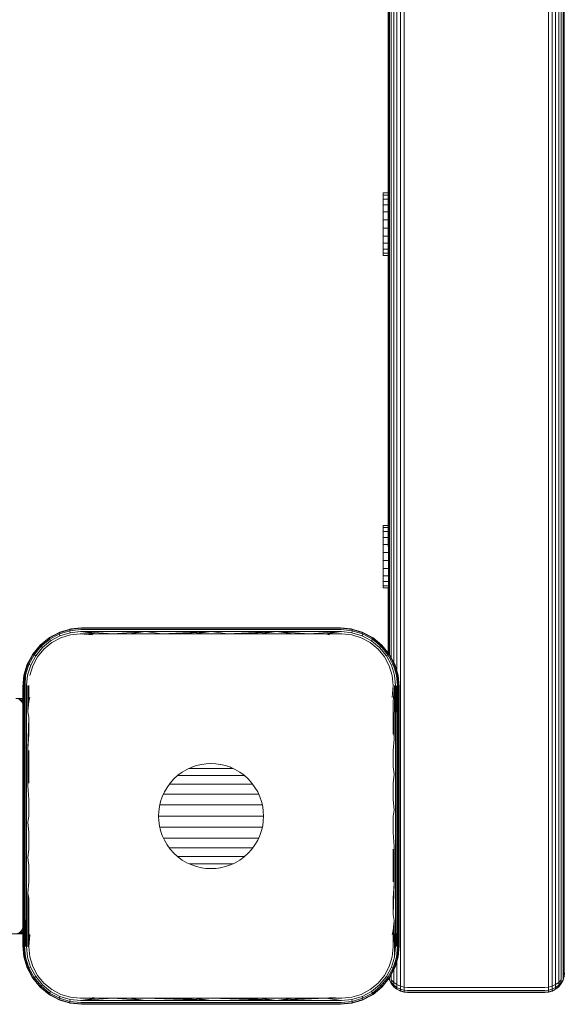
# Model space of a CAD drawing. Units: millimetres. Extents: x 1349 to 578302, y -1972 to 596964.
# Drawn here: x 4072 to 4211, y 4345 to 4596 of the extents above; entities that cross this region are included whole.
import ezdxf

# ---------------------------------------------------------------- set-up
doc = ezdxf.new("R2010")
doc.units = ezdxf.units.MM
doc.layers.add('Контур', color=7, linetype='Continuous', lineweight=15)

msp = doc.modelspace()

# ---------------------------------------------------------------- linework, layer by layer
at = {"layer": 'Контур'}
for p, q in [((4209.744, 4351.818), (4209.744, 5329.35)), ((4210.208, 4352.504), (4210.208, 5330.036)), ((4210.476, 4353.217), (4210.476, 5330.749)), ((4168.719, 5327.884), (4168.719, 4350.353)), ((4169.649, 5327.679), (4169.649, 4350.148)), ((4206.469, 4350.148), (4206.469, 5327.679)), ((4207.4, 4350.353), (4207.4, 5327.884)), ((4208.295, 4350.708), (4208.295, 5328.24)), ((4209.095, 4351.206), (4209.095, 5328.737)), ((4167.823, 5262.73), (4167.823, 4429.606)), ((4165.91, 5258.727), (4165.91, 4434.005)), ((4166.374, 5259.483), (4166.374, 4433.129)), ((4167.024, 5260.714), (4167.024, 4431.906)), ((4165.643, 5258.402), (4165.643, 4434.341)), ((4165.559, 4461.474), (4165.559, 4658.907)), ((4164.347, 4551.664), (4164.347, 4551.139)), ((4164.347, 4551.664), (4165.559, 4551.664)), ((4164.347, 4551.139), (4164.347, 4550.107)), ((4164.347, 4551.139), (4165.559, 4551.139)), ((4164.347, 4550.107), (4164.347, 4548.639)), ((4164.347, 4550.107), (4165.559, 4550.107)), ((4164.347, 4548.639), (4164.347, 4546.834)), ((4164.347, 4548.639), (4165.559, 4548.639)), ((4164.347, 4544.815), (4164.347, 4546.834)), ((4164.347, 4546.834), (4165.559, 4546.834)), ((4164.347, 4544.815), (4164.347, 4542.72)), ((4164.347, 4544.815), (4165.559, 4544.815)), ((4164.347, 4542.72), (4164.347, 4540.691)), ((4164.347, 4542.72), (4165.559, 4542.72)), ((4164.347, 4540.691), (4164.347, 4538.868)), ((4164.347, 4540.691), (4165.559, 4540.691)), ((4164.347, 4538.868), (4164.347, 4537.373)), ((4164.347, 4538.868), (4165.559, 4538.868)), ((4164.347, 4537.373), (4164.347, 4536.31)), ((4164.347, 4537.373), (4165.559, 4537.373)), ((4164.347, 4536.31), (4164.347, 4535.75)), ((4164.347, 4536.31), (4165.559, 4536.31)), ((4164.347, 4535.75), (4164.347, 4535.732)), ((4164.347, 4535.75), (4165.559, 4535.75)), ((4164.347, 4535.732), (4165.559, 4535.732)), ((4165.559, 4527.995), (4165.559, 4525.697)), ((4165.559, 4525.697), (4165.559, 4525.697)), ((4164.347, 4466.852), (4164.347, 4466.327)), ((4164.347, 4466.852), (4165.559, 4466.852)), ((4164.347, 4466.327), (4164.347, 4465.296)), ((4164.347, 4466.327), (4165.559, 4466.327)), ((4164.347, 4465.296), (4164.347, 4463.827)), ((4164.347, 4465.296), (4165.559, 4465.296)), ((4164.347, 4463.827), (4164.347, 4462.022)), ((4164.347, 4463.827), (4165.559, 4463.827)), ((4164.347, 4460.003), (4164.347, 4462.022)), ((4164.347, 4462.022), (4165.559, 4462.022)), ((4164.347, 4460.003), (4164.347, 4457.908)), ((4164.347, 4460.003), (4165.559, 4460.003)), ((4164.347, 4457.908), (4164.347, 4455.879)), ((4164.347, 4457.908), (4165.559, 4457.908)), ((4164.347, 4455.879), (4164.347, 4454.056)), ((4164.347, 4455.879), (4165.559, 4455.879)), ((4164.347, 4454.056), (4164.347, 4452.561)), ((4164.347, 4454.056), (4165.559, 4454.056)), ((4164.347, 4452.561), (4164.347, 4451.498)), ((4164.347, 4452.561), (4165.559, 4452.561)), ((4164.347, 4451.498), (4164.347, 4450.938)), ((4164.347, 4451.498), (4165.559, 4451.498)), ((4164.347, 4450.938), (4164.347, 4450.92)), ((4164.347, 4450.938), (4165.559, 4450.938)), ((4164.347, 4450.92), (4165.559, 4450.92)), ((4165.559, 4450.92), (4165.559, 4434.443)), ((4081.663, 4439.485), (4084.427, 4440.329)), ((4081.679, 4439.595), (4084.49, 4440.444)), ((4081.879, 4439.676), (4083.299, 4440.085)), ((4084.427, 4440.329), (4084.409, 4440.008)), ((4087.189, 4440.299), (4084.409, 4440.008)), ((4087.291, 4440.625), (4084.427, 4440.329)), ((4084.49, 4440.444), (4084.427, 4440.329)), ((4084.49, 4440.444), (4087.4, 4440.729)), ((4084.49, 4440.444), (4084.671, 4440.479)), ((4084.671, 4440.479), (4087.4, 4440.729)), ((4087.189, 4440.299), (4103.733, 4440.299)), ((4087.291, 4440.625), (4103.785, 4440.625)), ((4103.839, 4440.729), (4087.4, 4440.729)), ((4103.733, 4440.299), (4120.4, 4440.299)), ((4103.785, 4440.625), (4120.4, 4440.625)), ((4103.839, 4440.729), (4120.4, 4440.729)), ((4120.4, 4440.729), (4136.961, 4440.729)), ((4120.4, 4440.625), (4137.016, 4440.625)), ((4137.067, 4440.299), (4120.4, 4440.299)), ((4153.4, 4440.729), (4136.961, 4440.729)), ((4153.509, 4440.625), (4137.016, 4440.625)), ((4153.612, 4440.299), (4137.067, 4440.299)), ((4156.311, 4440.446), (4153.4, 4440.729)), ((4153.4, 4440.729), (4156.13, 4440.479)), ((4153.509, 4440.625), (4156.374, 4440.331)), ((4153.612, 4440.299), (4156.392, 4440.01)), ((4156.13, 4440.479), (4156.311, 4440.446)), ((4156.311, 4440.446), (4156.374, 4440.331)), ((4156.311, 4440.446), (4159.121, 4439.593)), ((4159.138, 4439.481), (4156.374, 4440.331)), ((4156.374, 4440.331), (4156.392, 4440.01)), ((4157.5, 4440.085), (4158.922, 4439.676)), ((4076.794, 4436.336), (4079.078, 4438.209)), ((4076.858, 4436.27), (4079.106, 4438.112)), ((4079.247, 4437.851), (4077.066, 4436.063)), ((4079.078, 4438.209), (4081.679, 4439.595)), ((4079.192, 4438.284), (4079.078, 4438.209)), ((4079.078, 4438.209), (4079.106, 4438.112)), ((4079.106, 4438.112), (4081.663, 4439.485)), ((4079.106, 4438.112), (4079.247, 4437.851)), ((4079.192, 4438.284), (4080.165, 4438.788)), ((4081.727, 4439.185), (4079.247, 4437.851)), ((4079.487, 4437.452), (4079.247, 4437.851)), ((4079.487, 4437.452), (4081.869, 4438.73)), ((4079.783, 4436.986), (4082.059, 4438.2)), ((4081.679, 4439.595), (4081.663, 4439.485)), ((4081.663, 4439.485), (4081.727, 4439.185)), ((4081.679, 4439.595), (4081.879, 4439.676)), ((4084.409, 4440.008), (4081.727, 4439.185)), ((4081.869, 4438.73), (4081.727, 4439.185)), ((4084.443, 4439.515), (4081.869, 4438.73)), ((4082.059, 4438.2), (4084.521, 4438.943)), ((4084.443, 4439.515), (4084.409, 4440.008)), ((4087.111, 4439.789), (4084.443, 4439.515)), ((4084.521, 4438.943), (4087.068, 4439.192)), ((4087.068, 4439.192), (4091.201, 4439.192)), ((4087.068, 4439.192), (4090.163, 4438.98)), ((4087.111, 4439.789), (4103.694, 4439.789)), ((4087.111, 4439.789), (4095.348, 4439.192)), ((4087.111, 4439.789), (4091.201, 4439.192)), ((4091.201, 4439.192), (4095.348, 4439.192)), ((4095.348, 4439.192), (4103.694, 4439.789)), ((4095.348, 4439.192), (4099.505, 4439.192)), ((4099.505, 4439.192), (4103.694, 4439.789)), ((4099.505, 4439.192), (4103.673, 4439.192)), ((4103.673, 4439.192), (4107.848, 4439.192)), ((4103.694, 4439.789), (4120.4, 4439.789)), ((4107.848, 4439.192), (4103.694, 4439.789)), ((4107.848, 4439.192), (4120.4, 4439.789)), ((4107.848, 4439.192), (4112.029, 4439.192)), ((4112.029, 4439.192), (4120.4, 4439.789)), ((4112.029, 4439.192), (4116.214, 4439.192)), ((4116.214, 4439.192), (4120.4, 4439.789)), ((4116.214, 4439.192), (4120.4, 4439.192)), ((4137.106, 4439.789), (4120.4, 4439.789)), ((4124.587, 4439.192), (4120.4, 4439.789)), ((4120.4, 4439.192), (4124.587, 4439.192)), ((4124.587, 4439.192), (4137.106, 4439.789)), ((4124.587, 4439.192), (4128.772, 4439.192)), ((4128.772, 4439.192), (4137.106, 4439.789)), ((4128.772, 4439.192), (4132.953, 4439.192)), ((4132.953, 4439.192), (4137.106, 4439.789)), ((4132.953, 4439.192), (4137.128, 4439.192)), ((4145.453, 4439.192), (4137.106, 4439.789)), ((4153.69, 4439.789), (4137.106, 4439.789)), ((4141.295, 4439.192), (4137.106, 4439.789)), ((4137.128, 4439.192), (4141.295, 4439.192)), ((4141.295, 4439.192), (4145.453, 4439.192)), ((4145.453, 4439.192), (4153.69, 4439.789)), ((4145.453, 4439.192), (4149.599, 4439.192)), ((4149.599, 4439.192), (4153.69, 4439.789)), ((4149.599, 4439.192), (4153.732, 4439.192)), ((4149.599, 4439.192), (4150.638, 4438.98)), ((4153.69, 4439.789), (4156.357, 4439.517)), ((4153.732, 4439.192), (4156.28, 4438.944)), ((4156.28, 4438.944), (4158.741, 4438.199)), ((4156.392, 4440.01), (4156.357, 4439.517)), ((4156.357, 4439.517), (4158.932, 4438.727)), ((4156.392, 4440.01), (4159.074, 4439.181)), ((4158.741, 4438.199), (4161.018, 4436.985)), ((4158.922, 4439.676), (4159.121, 4439.593)), ((4158.932, 4438.727), (4159.074, 4439.181)), ((4158.932, 4438.727), (4161.315, 4437.453)), ((4159.138, 4439.481), (4159.074, 4439.181)), ((4161.555, 4437.852), (4159.074, 4439.181)), ((4159.121, 4439.593), (4159.138, 4439.481)), ((4161.723, 4438.208), (4159.121, 4439.593)), ((4161.695, 4438.113), (4159.138, 4439.481)), ((4160.552, 4438.831), (4161.608, 4438.284)), ((4161.315, 4437.453), (4161.555, 4437.852)), ((4161.695, 4438.113), (4161.555, 4437.852)), ((4163.732, 4436.063), (4161.555, 4437.852)), ((4161.608, 4438.284), (4161.723, 4438.208)), ((4161.723, 4438.208), (4161.695, 4438.113)), ((4163.94, 4436.27), (4161.695, 4438.113)), ((4164.007, 4436.336), (4161.723, 4438.208)), ((4074.921, 4434.052), (4076.794, 4436.336)), ((4075.018, 4434.024), (4076.858, 4436.27)), ((4077.066, 4436.063), (4075.279, 4433.884)), ((4075.677, 4433.644), (4077.392, 4435.736)), ((4076.144, 4433.347), (4077.782, 4435.347)), ((4076.794, 4436.336), (4076.858, 4436.27)), ((4076.858, 4436.27), (4077.066, 4436.063)), ((4077.392, 4435.736), (4077.066, 4436.063)), ((4077.392, 4435.736), (4079.487, 4437.452)), ((4077.782, 4435.347), (4079.783, 4436.986)), ((4161.018, 4436.985), (4163.017, 4435.346)), ((4161.315, 4437.453), (4163.406, 4435.736)), ((4163.017, 4435.346), (4164.656, 4433.347)), ((4163.406, 4435.736), (4163.732, 4436.063)), ((4163.406, 4435.736), (4165.124, 4433.643)), ((4163.94, 4436.27), (4163.732, 4436.063)), ((4165.523, 4433.883), (4163.732, 4436.063)), ((4164.007, 4436.336), (4163.94, 4436.27)), ((4163.94, 4436.27), (4165.784, 4434.024)), ((4164.007, 4436.336), (4165.879, 4434.052)), ((4073.534, 4431.451), (4074.921, 4434.052)), ((4073.649, 4431.466), (4075.018, 4434.024)), ((4075.279, 4433.884), (4073.949, 4431.402)), ((4074.342, 4432.966), (4074.845, 4433.937)), ((4074.403, 4431.261), (4075.677, 4433.644)), ((4074.845, 4433.937), (4074.921, 4434.052)), ((4074.921, 4434.052), (4075.018, 4434.024)), ((4074.93, 4431.069), (4076.144, 4433.347)), ((4075.018, 4434.024), (4075.279, 4433.884)), ((4075.677, 4433.644), (4075.279, 4433.884)), ((4164.656, 4433.347), (4165.87, 4431.07)), ((4165.124, 4433.643), (4165.523, 4433.883)), ((4165.124, 4433.643), (4166.4, 4431.262)), ((4165.784, 4434.024), (4165.523, 4433.883)), ((4166.855, 4431.403), (4165.523, 4433.883)), ((4165.879, 4434.052), (4165.784, 4434.024)), ((4165.784, 4434.024), (4167.154, 4431.468)), ((4165.879, 4434.052), (4167.266, 4431.452)), ((4165.955, 4433.937), (4165.879, 4434.052)), ((4165.955, 4433.937), (4166.465, 4432.954)), ((4073.534, 4431.451), (4072.685, 4428.639)), ((4073.649, 4431.466), (4072.797, 4428.702)), ((4073.047, 4429.837), (4073.453, 4431.251)), ((4073.119, 4428.72), (4073.949, 4431.402)), ((4073.453, 4431.251), (4073.534, 4431.451)), ((4073.534, 4431.451), (4073.649, 4431.466)), ((4073.611, 4428.686), (4074.403, 4431.261)), ((4073.649, 4431.466), (4073.949, 4431.402)), ((4074.403, 4431.261), (4073.949, 4431.402)), ((4074.184, 4428.609), (4074.93, 4431.069)), ((4165.87, 4431.07), (4166.614, 4428.609)), ((4166.4, 4431.262), (4166.855, 4431.403)), ((4167.186, 4428.687), (4166.4, 4431.262)), ((4167.154, 4431.468), (4166.855, 4431.403)), ((4167.678, 4428.721), (4166.855, 4431.403)), ((4167.154, 4431.468), (4168, 4428.703)), ((4167.266, 4431.452), (4167.154, 4431.468)), ((4167.266, 4431.452), (4168.115, 4428.639)), ((4167.266, 4431.452), (4167.347, 4431.251)), ((4167.347, 4431.251), (4167.757, 4429.824)), ((4072.685, 4428.639), (4072.4, 4425.729)), ((4072.4, 4425.729), (4072.651, 4428.459)), ((4072.541, 4425.855), (4072.797, 4428.702)), ((4072.651, 4428.459), (4072.685, 4428.639)), ((4072.685, 4428.639), (4072.797, 4428.702)), ((4072.726, 4425.916), (4073.119, 4428.72)), ((4072.797, 4428.702), (4073.119, 4428.72)), ((4072.986, 4425.971), (4073.119, 4428.72)), ((4073.306, 4426.015), (4073.611, 4428.686)), ((4166.614, 4428.609), (4166.863, 4426.061)), ((4167.46, 4426.019), (4167.186, 4428.687)), ((4168, 4428.703), (4167.678, 4428.721)), ((4167.97, 4425.941), (4167.678, 4428.721)), ((4168.16, 4425.892), (4168, 4428.703)), ((4168.296, 4425.838), (4168, 4428.703)), ((4168.375, 4425.783), (4168, 4428.703)), ((4168.4, 4425.729), (4168, 4428.703)), ((4168.115, 4428.639), (4168, 4428.703)), ((4168.115, 4428.639), (4168.4, 4425.729)), ((4168.115, 4428.639), (4168.15, 4428.459)), ((4168.4, 4425.729), (4168.15, 4428.459)), ((4072.4, 4425.729), (4072.4, 4417.559)), ((4072.434, 4425.791), (4072.434, 4419.166)), ((4072.541, 4425.855), (4072.541, 4419.217)), ((4072.726, 4425.916), (4072.726, 4419.266)), ((4072.986, 4425.971), (4072.986, 4419.309)), ((4073.306, 4426.015), (4073.306, 4419.345)), ((4073.937, 4426.061), (4073.664, 4419.37)), ((4073.664, 4426.047), (4073.664, 4419.37)), ((4073.937, 4421.945), (4073.937, 4426.061)), ((4166.863, 4426.061), (4166.65, 4422.967)), ((4167.165, 4426.045), (4166.863, 4421.945)), ((4167.165, 4426.045), (4167.136, 4412.372)), ((4167.46, 4426.019), (4167.495, 4412.353)), ((4167.732, 4425.984), (4167.814, 4412.327)), ((4167.97, 4425.941), (4168.074, 4412.295)), ((4168.16, 4425.892), (4168.074, 4412.295)), ((4168.296, 4425.838), (4168.26, 4412.259)), ((4168.375, 4425.783), (4168.367, 4412.221)), ((4168.4, 4425.729), (4168.375, 4425.783)), ((4168.4, 4417.559), (4168.4, 4425.729)), ((4072.4, 4422.745), (4070.609, 4422.745)), ((4070.995, 4422.694), (4072.4, 4422.694)), ((4071.39, 4422.534), (4072.4, 4422.534)), ((4071.77, 4422.255), (4071.39, 4422.534)), ((4073.937, 4421.945), (4074.15, 4422.967)), ((4071.77, 4422.255), (4072.4, 4422.255)), ((4072.109, 4421.866), (4071.77, 4422.255)), ((4072.109, 4421.866), (4072.4, 4421.866)), ((4072.385, 4421.386), (4072.109, 4421.866)), ((4072.385, 4421.386), (4072.4, 4421.386)), ((4072.4, 4421.344), (4072.385, 4421.386)), ((4073.937, 4421.945), (4073.664, 4419.37)), ((4166.863, 4421.945), (4166.863, 4417.809)), ((4072.4, 4417.559), (4072.4, 4409.32)), ((4072.434, 4419.166), (4072.434, 4409.766)), ((4072.541, 4419.217), (4072.541, 4409.799)), ((4072.726, 4419.266), (4072.726, 4409.83)), ((4072.986, 4419.309), (4072.986, 4409.858)), ((4073.306, 4419.345), (4073.306, 4409.881)), ((4073.937, 4417.809), (4073.664, 4419.37)), ((4073.937, 4417.809), (4073.664, 4409.897)), ((4073.937, 4413.655), (4073.937, 4417.809)), ((4166.863, 4417.809), (4166.863, 4413.655)), ((4166.863, 4417.809), (4167.136, 4412.372)), ((4168.4, 4417.559), (4168.4, 4409.32)), ((4073.937, 4413.655), (4073.664, 4409.897)), ((4073.664, 4409.897), (4073.664, 4400.502)), ((4166.863, 4409.487), (4167.136, 4412.372)), ((4167.495, 4412.353), (4167.495, 4403.379)), ((4167.814, 4412.327), (4167.814, 4403.365)), ((4168.074, 4412.295), (4168.074, 4403.347)), ((4168.26, 4412.259), (4168.26, 4403.328)), ((4168.367, 4412.221), (4168.367, 4403.308)), ((4072.4, 4409.32), (4072.4, 4401.036)), ((4072.434, 4409.766), (4072.434, 4400.443)), ((4072.541, 4409.799), (4072.541, 4400.457)), ((4072.726, 4409.83), (4072.726, 4400.472)), ((4072.986, 4409.858), (4072.986, 4400.484)), ((4073.306, 4409.881), (4073.306, 4400.495)), ((4073.937, 4409.487), (4073.664, 4400.502)), ((4073.937, 4405.308), (4073.937, 4409.487)), ((4166.863, 4409.487), (4166.863, 4405.308)), ((4168.4, 4409.32), (4168.4, 4401.036)), ((4073.937, 4405.308), (4073.664, 4400.502)), ((4073.937, 4401.12), (4073.937, 4405.308)), ((4115.468, 4405.188), (4114.246, 4404.632)), ((4115.295, 4404.877), (4114.784, 4404.877)), ((4115.935, 4404.877), (4115.295, 4404.877)), ((4116.713, 4405.612), (4115.468, 4405.188)), ((4115.578, 4405.22), (4115.468, 4405.188)), ((4116.618, 4404.877), (4115.935, 4404.877)), ((4117.338, 4404.877), (4116.618, 4404.877)), ((4117.962, 4405.906), (4116.713, 4405.612)), ((4118.088, 4404.877), (4117.338, 4404.877)), ((4119.196, 4406.075), (4117.962, 4405.906)), ((4118.861, 4404.877), (4118.088, 4404.877)), ((4119.649, 4404.877), (4118.861, 4404.877)), ((4120.4, 4406.129), (4119.196, 4406.075)), ((4120.445, 4404.877), (4119.649, 4404.877)), ((4120.319, 4406.122), (4120.4, 4406.129)), ((4120.4, 4406.129), (4121.604, 4406.075)), ((4120.4, 4406.129), (4120.481, 4406.122)), ((4121.24, 4404.877), (4120.445, 4404.877)), ((4122.028, 4404.877), (4121.24, 4404.877)), ((4121.604, 4406.075), (4122.839, 4405.906)), ((4122.801, 4404.877), (4122.028, 4404.877)), ((4123.551, 4404.877), (4122.801, 4404.877)), ((4122.839, 4405.906), (4124.087, 4405.612)), ((4122.839, 4405.906), (4122.936, 4405.878)), ((4124.272, 4404.877), (4123.551, 4404.877)), ((4124.087, 4405.612), (4125.333, 4405.188)), ((4124.955, 4404.877), (4124.272, 4404.877)), ((4125.595, 4404.877), (4124.955, 4404.877)), ((4125.333, 4405.188), (4126.555, 4404.632)), ((4125.333, 4405.188), (4125.418, 4405.144)), ((4126.009, 4404.877), (4125.595, 4404.877)), ((4166.863, 4405.308), (4167.136, 4403.389)), ((4111.954, 4403.132), (4110.925, 4402.205)), ((4112.458, 4403.06), (4111.881, 4403.06)), ((4113.068, 4403.945), (4111.954, 4403.132)), ((4113.139, 4403.06), (4112.458, 4403.06)), ((4114.246, 4404.632), (4113.068, 4403.945)), ((4113.068, 4403.945), (4113.187, 4404.007)), ((4113.89, 4403.06), (4113.139, 4403.06)), ((4114.704, 4403.06), (4113.89, 4403.06)), ((4115.574, 4403.06), (4114.704, 4403.06)), ((4116.491, 4403.06), (4115.574, 4403.06)), ((4117.445, 4403.06), (4116.491, 4403.06)), ((4118.429, 4403.06), (4117.445, 4403.06)), ((4119.432, 4403.06), (4118.429, 4403.06)), ((4120.445, 4403.06), (4119.432, 4403.06)), ((4121.457, 4403.06), (4120.445, 4403.06)), ((4122.46, 4403.06), (4121.457, 4403.06)), ((4123.444, 4403.06), (4122.46, 4403.06)), ((4124.399, 4403.06), (4123.444, 4403.06)), ((4125.315, 4403.06), (4124.399, 4403.06)), ((4126.185, 4403.06), (4125.315, 4403.06)), ((4126.999, 4403.06), (4126.185, 4403.06)), ((4126.555, 4404.632), (4127.733, 4403.945)), ((4127.751, 4403.06), (4126.999, 4403.06)), ((4127.733, 4403.945), (4128.846, 4403.132)), ((4127.733, 4403.945), (4127.818, 4403.876)), ((4128.432, 4403.06), (4127.751, 4403.06)), ((4128.926, 4403.06), (4128.432, 4403.06)), ((4128.846, 4403.132), (4129.875, 4402.205)), ((4166.863, 4401.12), (4167.136, 4403.389)), ((4167.495, 4394.241), (4167.495, 4403.379)), ((4167.814, 4394.239), (4167.814, 4403.365)), ((4168.074, 4394.236), (4168.074, 4403.347)), ((4168.26, 4394.233), (4168.26, 4403.328)), ((4168.367, 4403.308), (4168.367, 4394.23)), ((4072.4, 4401.036), (4072.4, 4392.729)), ((4072.434, 4400.443), (4072.434, 4391.228)), ((4072.541, 4400.457), (4072.541, 4391.225)), ((4072.726, 4400.472), (4072.726, 4391.222)), ((4072.986, 4400.484), (4072.986, 4391.22)), ((4073.306, 4400.495), (4073.306, 4391.218)), ((4073.937, 4396.926), (4073.664, 4400.502)), ((4109.184, 4400.062), (4108.497, 4398.884)), ((4109.997, 4401.175), (4109.184, 4400.062)), ((4109.184, 4400.062), (4109.271, 4400.169)), ((4110.343, 4400.846), (4109.763, 4400.846)), ((4110.925, 4402.205), (4109.997, 4401.175)), ((4111.053, 4400.846), (4110.343, 4400.846)), ((4110.925, 4402.205), (4111.034, 4402.293)), ((4111.854, 4400.846), (4111.053, 4400.846)), ((4112.737, 4400.846), (4111.854, 4400.846)), ((4113.695, 4400.846), (4112.737, 4400.846)), ((4114.717, 4400.846), (4113.695, 4400.846)), ((4115.795, 4400.846), (4114.717, 4400.846)), ((4116.918, 4400.846), (4115.795, 4400.846)), ((4118.074, 4400.846), (4116.918, 4400.846)), ((4119.254, 4400.846), (4118.074, 4400.846)), ((4120.445, 4400.846), (4119.254, 4400.846)), ((4121.636, 4400.846), (4120.445, 4400.846)), ((4122.815, 4400.846), (4121.636, 4400.846)), ((4123.972, 4400.846), (4122.815, 4400.846)), ((4125.094, 4400.846), (4123.972, 4400.846)), ((4126.172, 4400.846), (4125.094, 4400.846)), ((4127.195, 4400.846), (4126.172, 4400.846)), ((4128.152, 4400.846), (4127.195, 4400.846)), ((4129.036, 4400.846), (4128.152, 4400.846)), ((4129.836, 4400.846), (4129.036, 4400.846)), ((4130.547, 4400.846), (4129.836, 4400.846)), ((4129.875, 4402.205), (4130.803, 4401.175)), ((4129.875, 4402.205), (4129.943, 4402.121)), ((4131.044, 4400.846), (4130.547, 4400.846)), ((4130.803, 4401.175), (4131.616, 4400.062)), ((4131.616, 4400.062), (4132.303, 4398.884)), ((4131.616, 4400.062), (4131.661, 4399.975)), ((4166.863, 4401.12), (4166.863, 4396.926)), ((4168.4, 4401.036), (4168.4, 4392.729)), ((4107.941, 4397.662), (4107.517, 4396.416)), ((4108.497, 4398.884), (4107.941, 4397.662)), ((4107.941, 4397.662), (4108.002, 4397.78)), ((4108.539, 4398.32), (4108.246, 4398.32)), ((4109.22, 4398.32), (4108.539, 4398.32)), ((4110.009, 4398.32), (4109.22, 4398.32)), ((4110.899, 4398.32), (4110.009, 4398.32)), ((4111.88, 4398.32), (4110.899, 4398.32)), ((4112.945, 4398.32), (4111.88, 4398.32)), ((4114.081, 4398.32), (4112.945, 4398.32)), ((4115.279, 4398.32), (4114.081, 4398.32)), ((4116.526, 4398.32), (4115.279, 4398.32)), ((4117.811, 4398.32), (4116.526, 4398.32)), ((4119.121, 4398.32), (4117.811, 4398.32)), ((4120.445, 4398.32), (4119.121, 4398.32)), ((4121.768, 4398.32), (4120.445, 4398.32)), ((4123.078, 4398.32), (4121.768, 4398.32)), ((4124.363, 4398.32), (4123.078, 4398.32)), ((4125.611, 4398.32), (4124.363, 4398.32)), ((4126.808, 4398.32), (4125.611, 4398.32)), ((4127.945, 4398.32), (4126.808, 4398.32)), ((4129.009, 4398.32), (4127.945, 4398.32)), ((4129.991, 4398.32), (4129.009, 4398.32)), ((4130.88, 4398.32), (4129.991, 4398.32)), ((4131.669, 4398.32), (4130.88, 4398.32)), ((4132.351, 4398.32), (4131.669, 4398.32)), ((4132.303, 4398.884), (4132.859, 4397.662)), ((4132.56, 4398.32), (4132.351, 4398.32)), ((4132.859, 4397.662), (4133.283, 4396.416)), ((4132.859, 4397.662), (4132.885, 4397.574)), ((4073.937, 4396.926), (4073.937, 4392.729)), ((4107.224, 4395.168), (4107.054, 4393.933)), ((4107.517, 4396.416), (4107.224, 4395.168)), ((4107.806, 4395.578), (4107.32, 4395.578)), ((4108.529, 4395.578), (4107.806, 4395.578)), ((4109.366, 4395.578), (4108.529, 4395.578)), ((4110.311, 4395.578), (4109.366, 4395.578)), ((4111.353, 4395.578), (4110.311, 4395.578)), ((4112.483, 4395.578), (4111.353, 4395.578)), ((4113.689, 4395.578), (4112.483, 4395.578)), ((4114.96, 4395.578), (4113.689, 4395.578)), ((4116.284, 4395.578), (4114.96, 4395.578)), ((4117.649, 4395.578), (4116.284, 4395.578)), ((4119.04, 4395.578), (4117.649, 4395.578)), ((4120.445, 4395.578), (4119.04, 4395.578)), ((4121.849, 4395.578), (4120.445, 4395.578)), ((4123.241, 4395.578), (4121.849, 4395.578)), ((4124.605, 4395.578), (4123.241, 4395.578)), ((4125.929, 4395.578), (4124.605, 4395.578)), ((4127.2, 4395.578), (4125.929, 4395.578)), ((4128.407, 4395.578), (4127.2, 4395.578)), ((4129.536, 4395.578), (4128.407, 4395.578)), ((4130.579, 4395.578), (4129.536, 4395.578)), ((4131.523, 4395.578), (4130.579, 4395.578)), ((4132.361, 4395.578), (4131.523, 4395.578)), ((4133.084, 4395.578), (4132.361, 4395.578)), ((4133.48, 4395.578), (4133.084, 4395.578)), ((4133.283, 4396.416), (4133.577, 4395.168)), ((4133.577, 4395.168), (4133.746, 4393.933)), ((4133.577, 4395.168), (4133.583, 4395.092)), ((4166.863, 4396.926), (4167.136, 4394.242)), ((4072.4, 4392.729), (4072.4, 4384.422)), ((4073.937, 4392.729), (4073.664, 4391.217)), ((4107.054, 4393.933), (4107, 4392.729)), ((4107, 4392.729), (4107.009, 4392.828)), ((4107, 4392.729), (4107.054, 4391.525)), ((4107.558, 4392.728), (4107, 4392.728)), ((4108.295, 4392.728), (4107.558, 4392.728)), ((4109.149, 4392.728), (4108.295, 4392.728)), ((4110.112, 4392.728), (4109.149, 4392.728)), ((4111.175, 4392.728), (4110.112, 4392.728)), ((4112.327, 4392.728), (4111.175, 4392.728)), ((4113.557, 4392.728), (4112.327, 4392.728)), ((4114.853, 4392.728), (4113.557, 4392.728)), ((4116.203, 4392.728), (4114.853, 4392.728)), ((4117.594, 4392.728), (4116.203, 4392.728)), ((4119.012, 4392.728), (4117.594, 4392.728)), ((4120.445, 4392.728), (4119.012, 4392.728)), ((4121.877, 4392.728), (4120.445, 4392.728)), ((4123.295, 4392.728), (4121.877, 4392.728)), ((4124.686, 4392.728), (4123.295, 4392.728)), ((4126.036, 4392.728), (4124.686, 4392.728)), ((4127.333, 4392.728), (4126.036, 4392.728)), ((4128.563, 4392.728), (4127.333, 4392.728)), ((4129.715, 4392.728), (4128.563, 4392.728)), ((4130.777, 4392.728), (4129.715, 4392.728)), ((4131.74, 4392.728), (4130.777, 4392.728)), ((4132.594, 4392.728), (4131.74, 4392.728)), ((4133.331, 4392.728), (4132.594, 4392.728)), ((4133.8, 4392.728), (4133.331, 4392.728)), ((4133.746, 4393.933), (4133.8, 4392.729)), ((4133.8, 4392.729), (4133.746, 4391.525)), ((4133.8, 4392.729), (4133.795, 4392.673)), ((4166.863, 4392.729), (4167.136, 4394.242)), ((4166.863, 4388.533), (4166.863, 4392.729)), ((4167.495, 4384.964), (4167.495, 4394.241)), ((4167.814, 4384.974), (4167.814, 4394.239)), ((4168.074, 4384.987), (4168.074, 4394.236)), ((4168.26, 4385.001), (4168.26, 4394.233)), ((4168.367, 4394.23), (4168.367, 4385.016)), ((4168.4, 4392.729), (4168.4, 4384.422)), ((4072.434, 4391.228), (4072.434, 4382.151)), ((4072.541, 4391.225), (4072.541, 4382.131)), ((4072.726, 4391.222), (4072.726, 4382.111)), ((4072.986, 4391.22), (4072.986, 4382.094)), ((4073.306, 4391.218), (4073.306, 4382.079)), ((4073.937, 4388.533), (4073.664, 4391.217)), ((4107.054, 4391.525), (4107.224, 4390.291)), ((4107.224, 4390.291), (4107.517, 4389.042)), ((4107.806, 4389.877), (4107.321, 4389.877)), ((4108.529, 4389.877), (4107.806, 4389.877)), ((4109.366, 4389.877), (4108.529, 4389.877)), ((4110.311, 4389.877), (4109.366, 4389.877)), ((4111.353, 4389.877), (4110.311, 4389.877)), ((4112.483, 4389.877), (4111.353, 4389.877)), ((4113.689, 4389.877), (4112.483, 4389.877)), ((4114.96, 4389.877), (4113.689, 4389.877)), ((4116.284, 4389.877), (4114.96, 4389.877)), ((4117.649, 4389.877), (4116.284, 4389.877)), ((4119.04, 4389.877), (4117.649, 4389.877)), ((4120.445, 4389.877), (4119.04, 4389.877)), ((4121.849, 4389.877), (4120.445, 4389.877)), ((4123.241, 4389.877), (4121.849, 4389.877)), ((4124.605, 4389.877), (4123.241, 4389.877)), ((4125.929, 4389.877), (4124.605, 4389.877)), ((4127.2, 4389.877), (4125.929, 4389.877)), ((4128.407, 4389.877), (4127.2, 4389.877)), ((4129.536, 4389.877), (4128.407, 4389.877)), ((4130.579, 4389.877), (4129.536, 4389.877)), ((4131.523, 4389.877), (4130.579, 4389.877)), ((4132.361, 4389.877), (4131.523, 4389.877)), ((4133.084, 4389.877), (4132.361, 4389.877)), ((4133.477, 4389.877), (4133.084, 4389.877)), ((4133.577, 4390.291), (4133.283, 4389.042)), ((4133.577, 4390.291), (4133.556, 4390.22)), ((4133.746, 4391.525), (4133.577, 4390.291)), ((4073.937, 4384.339), (4073.937, 4388.533)), ((4107.517, 4389.042), (4107.941, 4387.797)), ((4107.941, 4387.797), (4108.497, 4386.575)), ((4132.859, 4387.797), (4132.303, 4386.575)), ((4132.859, 4387.797), (4132.818, 4387.717)), ((4133.283, 4389.042), (4132.859, 4387.797)), ((4166.863, 4388.533), (4167.136, 4384.956)), ((4108.539, 4387.136), (4108.242, 4387.136)), ((4108.497, 4386.575), (4109.184, 4385.397)), ((4109.22, 4387.136), (4108.539, 4387.136)), ((4109.184, 4385.397), (4109.997, 4384.283)), ((4110.009, 4387.136), (4109.22, 4387.136)), ((4110.899, 4387.136), (4110.009, 4387.136)), ((4111.88, 4387.136), (4110.899, 4387.136)), ((4112.945, 4387.136), (4111.88, 4387.136)), ((4114.081, 4387.136), (4112.945, 4387.136)), ((4115.279, 4387.136), (4114.081, 4387.136)), ((4116.526, 4387.136), (4115.279, 4387.136)), ((4117.811, 4387.136), (4116.526, 4387.136)), ((4119.121, 4387.136), (4117.811, 4387.136)), ((4120.445, 4387.136), (4119.121, 4387.136)), ((4121.768, 4387.136), (4120.445, 4387.136)), ((4123.078, 4387.136), (4121.768, 4387.136)), ((4124.363, 4387.136), (4123.078, 4387.136)), ((4125.611, 4387.136), (4124.363, 4387.136)), ((4126.808, 4387.136), (4125.611, 4387.136)), ((4127.945, 4387.136), (4126.808, 4387.136)), ((4129.009, 4387.136), (4127.945, 4387.136)), ((4129.991, 4387.136), (4129.009, 4387.136)), ((4130.88, 4387.136), (4129.991, 4387.136)), ((4131.616, 4385.397), (4130.803, 4384.283)), ((4131.669, 4387.136), (4130.88, 4387.136)), ((4131.616, 4385.397), (4131.557, 4385.324)), ((4132.303, 4386.575), (4131.616, 4385.397)), ((4132.351, 4387.136), (4131.669, 4387.136)), ((4132.556, 4387.136), (4132.351, 4387.136)), ((4166.863, 4380.151), (4167.136, 4384.956)), ((4166.863, 4375.971), (4167.136, 4384.956)), ((4167.136, 4375.561), (4167.136, 4384.956)), ((4167.495, 4375.578), (4167.495, 4384.964)), ((4167.814, 4375.601), (4167.814, 4384.974)), ((4168.074, 4375.629), (4168.074, 4384.987)), ((4168.26, 4375.66), (4168.26, 4385.001)), ((4168.367, 4385.016), (4168.367, 4375.693)), ((4072.4, 4384.422), (4072.4, 4376.138)), ((4073.937, 4384.339), (4073.664, 4382.069)), ((4110.343, 4384.61), (4109.759, 4384.61)), ((4109.997, 4384.283), (4110.925, 4383.254)), ((4111.053, 4384.61), (4110.343, 4384.61)), ((4110.925, 4383.254), (4111.954, 4382.326)), ((4111.854, 4384.61), (4111.053, 4384.61)), ((4112.737, 4384.61), (4111.854, 4384.61)), ((4112.458, 4382.395), (4111.877, 4382.395)), ((4111.954, 4382.326), (4113.068, 4381.514)), ((4113.139, 4382.395), (4112.458, 4382.395)), ((4113.695, 4384.61), (4112.737, 4384.61)), ((4113.89, 4382.395), (4113.139, 4382.395)), ((4114.717, 4384.61), (4113.695, 4384.61)), ((4114.704, 4382.395), (4113.89, 4382.395)), ((4115.574, 4382.395), (4114.704, 4382.395)), ((4115.795, 4384.61), (4114.717, 4384.61)), ((4116.491, 4382.395), (4115.574, 4382.395)), ((4116.918, 4384.61), (4115.795, 4384.61)), ((4117.445, 4382.395), (4116.491, 4382.395)), ((4118.074, 4384.61), (4116.918, 4384.61)), ((4118.429, 4382.395), (4117.445, 4382.395)), ((4119.254, 4384.61), (4118.074, 4384.61)), ((4119.432, 4382.395), (4118.429, 4382.395)), ((4120.445, 4384.61), (4119.254, 4384.61)), ((4120.445, 4382.395), (4119.432, 4382.395)), ((4121.636, 4384.61), (4120.445, 4384.61)), ((4121.457, 4382.395), (4120.445, 4382.395)), ((4122.46, 4382.395), (4121.457, 4382.395)), ((4122.815, 4384.61), (4121.636, 4384.61)), ((4123.444, 4382.395), (4122.46, 4382.395)), ((4123.972, 4384.61), (4122.815, 4384.61)), ((4124.399, 4382.395), (4123.444, 4382.395)), ((4125.094, 4384.61), (4123.972, 4384.61)), ((4125.315, 4382.395), (4124.399, 4382.395)), ((4126.172, 4384.61), (4125.094, 4384.61)), ((4126.185, 4382.395), (4125.315, 4382.395)), ((4127.195, 4384.61), (4126.172, 4384.61)), ((4126.999, 4382.395), (4126.185, 4382.395)), ((4127.751, 4382.395), (4126.999, 4382.395)), ((4128.152, 4384.61), (4127.195, 4384.61)), ((4128.846, 4382.326), (4127.733, 4381.514)), ((4128.432, 4382.395), (4127.751, 4382.395)), ((4129.036, 4384.61), (4128.152, 4384.61)), ((4128.918, 4382.395), (4128.432, 4382.395)), ((4129.875, 4383.254), (4128.846, 4382.326)), ((4129.836, 4384.61), (4129.036, 4384.61)), ((4129.875, 4383.254), (4129.795, 4383.189)), ((4130.547, 4384.61), (4129.836, 4384.61)), ((4130.803, 4384.283), (4129.875, 4383.254)), ((4131.038, 4384.61), (4130.547, 4384.61)), ((4166.863, 4384.339), (4166.863, 4380.151)), ((4168.4, 4384.422), (4168.4, 4376.138)), ((4072.434, 4382.151), (4072.434, 4373.237)), ((4072.541, 4373.2), (4072.541, 4382.131)), ((4072.726, 4373.164), (4072.726, 4382.111)), ((4072.986, 4373.132), (4072.986, 4382.094)), ((4073.306, 4373.106), (4073.306, 4382.079)), ((4073.937, 4380.151), (4073.664, 4382.069)), ((4073.937, 4375.971), (4073.937, 4380.151)), ((4113.068, 4381.514), (4114.246, 4380.826)), ((4114.246, 4380.826), (4115.468, 4380.27)), ((4115.295, 4380.578), (4114.791, 4380.578)), ((4115.935, 4380.578), (4115.295, 4380.578)), ((4115.468, 4380.27), (4116.713, 4379.847)), ((4116.618, 4380.578), (4115.935, 4380.578)), ((4117.338, 4380.578), (4116.618, 4380.578)), ((4116.713, 4379.847), (4117.962, 4379.553)), ((4118.088, 4380.578), (4117.338, 4380.578)), ((4118.861, 4380.578), (4118.088, 4380.578)), ((4119.649, 4380.578), (4118.861, 4380.578)), ((4120.445, 4380.578), (4119.649, 4380.578)), ((4121.24, 4380.578), (4120.445, 4380.578)), ((4122.028, 4380.578), (4121.24, 4380.578)), ((4122.801, 4380.578), (4122.028, 4380.578)), ((4123.551, 4380.578), (4122.801, 4380.578)), ((4124.087, 4379.847), (4122.839, 4379.553)), ((4124.272, 4380.578), (4123.551, 4380.578)), ((4125.333, 4380.27), (4124.087, 4379.847)), ((4124.955, 4380.578), (4124.272, 4380.578)), ((4125.595, 4380.578), (4124.955, 4380.578)), ((4125.333, 4380.27), (4125.242, 4380.244)), ((4126.555, 4380.826), (4125.333, 4380.27)), ((4126.01, 4380.578), (4125.595, 4380.578)), ((4127.733, 4381.514), (4126.555, 4380.826)), ((4127.733, 4381.514), (4127.639, 4381.465)), ((4166.863, 4380.151), (4166.863, 4375.971)), ((4117.962, 4379.553), (4119.196, 4379.383)), ((4120.4, 4379.329), (4119.196, 4379.383)), ((4120.4, 4379.329), (4120.32, 4379.337)), ((4121.604, 4379.383), (4120.4, 4379.329)), ((4121.604, 4379.383), (4122.839, 4379.553)), ((4122.839, 4379.553), (4122.747, 4379.545)), ((4072.4, 4367.9), (4072.4, 4376.138)), ((4073.937, 4375.971), (4073.664, 4373.087)), ((4166.863, 4371.803), (4167.136, 4375.561)), ((4166.863, 4367.65), (4167.136, 4375.561)), ((4167.495, 4366.114), (4167.495, 4375.578)), ((4167.814, 4366.149), (4167.814, 4375.601)), ((4168.074, 4366.193), (4168.074, 4375.629)), ((4168.26, 4366.242), (4168.26, 4375.66)), ((4168.367, 4366.292), (4168.367, 4375.693)), ((4168.4, 4376.138), (4168.4, 4367.9)), ((4072.425, 4359.675), (4072.434, 4373.237)), ((4072.505, 4359.62), (4072.541, 4373.2)), ((4072.641, 4359.567), (4072.726, 4373.164)), ((4072.831, 4359.518), (4072.726, 4373.164)), ((4073.068, 4359.475), (4072.986, 4373.132)), ((4073.341, 4359.44), (4073.306, 4373.106)), ((4073.635, 4359.414), (4073.664, 4373.087)), ((4073.937, 4371.803), (4073.664, 4373.087)), ((4073.937, 4359.397), (4073.664, 4373.087)), ((4073.937, 4367.65), (4073.937, 4371.803)), ((4166.863, 4371.803), (4166.863, 4367.65)), ((4072.4, 4367.9), (4072.4, 4359.729)), ((4073.937, 4363.514), (4073.937, 4367.65)), ((4166.863, 4367.65), (4167.136, 4366.088)), ((4168.4, 4359.729), (4168.4, 4367.9)), ((4166.863, 4363.514), (4167.136, 4366.088)), ((4166.863, 4359.397), (4167.136, 4366.088)), ((4167.165, 4359.414), (4167.136, 4366.088)), ((4167.46, 4359.44), (4167.495, 4366.114)), ((4167.732, 4359.475), (4167.814, 4366.149)), ((4167.97, 4359.518), (4168.074, 4366.193)), ((4168.16, 4359.567), (4168.074, 4366.193)), ((4168.296, 4359.62), (4168.26, 4366.242)), ((4168.375, 4359.675), (4168.367, 4366.292)), ((4048.559, 4362.744), (4072.4, 4362.744)), ((4070.609, 4362.745), (4072.4, 4362.745)), ((4070.995, 4362.795), (4072.4, 4362.795)), ((4071.39, 4362.955), (4071.77, 4363.234)), ((4071.39, 4362.955), (4072.4, 4362.955)), ((4071.77, 4363.234), (4072.109, 4363.623)), ((4071.77, 4363.234), (4072.4, 4363.234)), ((4072.109, 4363.623), (4072.385, 4364.103)), ((4072.109, 4363.623), (4072.4, 4363.623)), ((4072.385, 4364.103), (4072.4, 4364.145)), ((4072.385, 4364.103), (4072.4, 4364.103)), ((4073.937, 4359.397), (4073.937, 4363.514)), ((4073.937, 4359.397), (4074.15, 4362.492)), ((4166.863, 4363.514), (4166.65, 4362.492)), ((4166.863, 4363.514), (4166.863, 4359.397)), ((4072.4, 4359.729), (4072.425, 4359.675)), ((4072.4, 4359.729), (4072.801, 4356.757)), ((4072.4, 4359.729), (4072.687, 4356.82)), ((4072.651, 4357), (4072.4, 4359.729)), ((4072.425, 4359.675), (4072.801, 4356.757)), ((4168.114, 4356.82), (4168.4, 4359.729)), ((4168.114, 4356.82), (4168.375, 4359.675)), ((4168.15, 4357), (4168.4, 4359.729)), ((4072.505, 4359.62), (4072.801, 4356.757)), ((4072.641, 4359.567), (4072.801, 4356.757)), ((4072.831, 4359.518), (4073.123, 4356.739)), ((4073.341, 4359.44), (4073.615, 4356.773)), ((4074.186, 4356.85), (4073.937, 4359.397)), ((4166.863, 4359.397), (4166.613, 4356.851)), ((4167.165, 4359.414), (4167.186, 4356.774)), ((4167.46, 4359.44), (4167.186, 4356.774)), ((4167.97, 4359.518), (4167.678, 4356.74)), ((4168.296, 4359.62), (4168, 4356.758)), ((4168.16, 4359.567), (4168, 4356.758)), ((4072.687, 4356.82), (4072.651, 4357)), ((4072.687, 4356.82), (4073.532, 4354.007)), ((4072.687, 4356.82), (4072.801, 4356.757)), ((4072.801, 4356.757), (4073.644, 4353.99)), ((4072.801, 4356.757), (4073.123, 4356.739)), ((4073.453, 4354.208), (4073.052, 4355.603)), ((4073.123, 4356.739), (4073.944, 4354.054)), ((4073.615, 4356.773), (4074.398, 4354.196)), ((4074.928, 4354.388), (4074.186, 4356.85)), ((4166.613, 4356.851), (4165.872, 4354.389)), ((4167.186, 4356.774), (4166.401, 4354.197)), ((4167.678, 4356.74), (4166.856, 4354.055)), ((4167.156, 4353.991), (4168, 4356.758)), ((4168.114, 4356.82), (4167.268, 4354.008)), ((4167.347, 4354.208), (4167.758, 4355.636)), ((4168, 4356.758), (4167.678, 4356.74)), ((4167.823, 4355.853), (4167.823, 4350.708)), ((4168.114, 4356.82), (4168, 4356.758)), ((4168.15, 4357), (4168.114, 4356.82)), ((4073.532, 4354.007), (4073.453, 4354.208)), ((4073.532, 4354.007), (4074.921, 4351.407)), ((4073.532, 4354.007), (4073.644, 4353.99)), ((4073.644, 4353.99), (4073.944, 4354.054)), ((4073.644, 4353.99), (4075.017, 4351.436)), ((4074.398, 4354.196), (4073.944, 4354.054)), ((4073.944, 4354.054), (4075.278, 4351.576)), ((4074.845, 4351.521), (4074.368, 4352.443)), ((4075.677, 4351.816), (4074.398, 4354.196)), ((4076.144, 4352.112), (4074.928, 4354.388)), ((4165.872, 4354.389), (4164.657, 4352.112)), ((4165.125, 4351.816), (4166.401, 4354.197)), ((4165.524, 4351.576), (4166.856, 4354.055)), ((4165.785, 4351.435), (4167.156, 4353.991)), ((4165.881, 4351.407), (4167.268, 4354.008)), ((4166.422, 4352.422), (4165.955, 4351.521)), ((4166.374, 4352.33), (4166.374, 4351.818)), ((4166.401, 4354.197), (4166.856, 4354.055)), ((4167.156, 4353.991), (4166.856, 4354.055)), ((4167.024, 4353.55), (4167.024, 4351.206)), ((4167.268, 4354.008), (4167.156, 4353.991)), ((4167.347, 4354.208), (4167.268, 4354.008)), ((4210.208, 4352.504), (4210.208, 4351.792)), ((4210.476, 4353.217), (4210.476, 4352.602)), ((4210.559, 4352.745), (4210.476, 4351.835)), ((4210.476, 4352.137), (4210.476, 4352.602)), ((4210.476, 4351.877), (4210.476, 4352.137)), ((4074.845, 4351.521), (4074.921, 4351.407)), ((4074.921, 4351.407), (4075.017, 4351.436)), ((4074.921, 4351.407), (4076.796, 4349.125)), ((4075.017, 4351.436), (4075.278, 4351.576)), ((4075.017, 4351.436), (4076.863, 4349.192)), ((4075.677, 4351.816), (4075.278, 4351.576)), ((4075.278, 4351.576), (4077.07, 4349.399)), ((4077.397, 4349.725), (4075.677, 4351.816)), ((4077.783, 4350.113), (4076.144, 4352.112)), ((4076.794, 4349.123), (4076.374, 4349.64)), ((4077.397, 4349.725), (4077.07, 4349.399)), ((4079.486, 4348.004), (4077.397, 4349.725)), ((4079.782, 4348.472), (4077.783, 4350.113)), ((4163.017, 4350.113), (4161.018, 4348.473)), ((4163.404, 4349.727), (4161.314, 4348.005)), ((4164.657, 4352.112), (4163.017, 4350.113)), ((4163.404, 4349.727), (4165.125, 4351.816)), ((4163.404, 4349.727), (4163.731, 4349.4)), ((4163.731, 4349.4), (4165.524, 4351.576)), ((4163.938, 4349.193), (4165.785, 4351.435)), ((4164.004, 4349.126), (4165.881, 4351.407)), ((4164.452, 4349.671), (4164.007, 4349.123)), ((4165.125, 4351.816), (4165.524, 4351.576)), ((4165.785, 4351.435), (4165.524, 4351.576)), ((4165.881, 4351.407), (4165.785, 4351.435)), ((4165.795, 4351.303), (4165.91, 4350.904)), ((4165.955, 4351.521), (4165.881, 4351.407)), ((4165.91, 4351.452), (4165.91, 4351.254)), ((4165.91, 4350.953), (4165.91, 4351.254)), ((4165.91, 4350.904), (4165.91, 4350.953)), ((4165.91, 4350.904), (4166.374, 4350.008)), ((4166.374, 4351.818), (4166.374, 4351.013)), ((4166.374, 4351.013), (4167.024, 4350.317)), ((4166.374, 4351.013), (4166.374, 4350.404)), ((4166.374, 4350.404), (4167.024, 4349.645)), ((4166.374, 4350.063), (4166.374, 4350.404)), ((4166.374, 4350.063), (4167.024, 4349.27)), ((4166.374, 4350.008), (4166.374, 4350.063)), ((4166.374, 4350.008), (4167.024, 4349.209)), ((4167.024, 4351.206), (4167.024, 4350.317)), ((4167.024, 4350.317), (4167.823, 4349.752)), ((4167.024, 4350.317), (4167.024, 4349.645)), ((4167.024, 4349.645), (4167.823, 4349.029)), ((4167.024, 4349.27), (4167.024, 4349.645)), ((4167.823, 4350.708), (4167.823, 4349.752)), ((4167.823, 4349.752), (4168.719, 4349.348)), ((4167.823, 4349.752), (4167.823, 4349.029)), ((4168.719, 4350.353), (4168.719, 4349.348)), ((4169.649, 4350.148), (4169.649, 4349.115)), ((4206.469, 4350.148), (4206.469, 4349.115)), ((4207.4, 4350.353), (4207.4, 4349.348)), ((4208.295, 4349.752), (4207.4, 4349.348)), ((4208.295, 4350.708), (4208.295, 4349.752)), ((4209.095, 4350.317), (4208.295, 4349.752)), ((4208.295, 4349.752), (4208.295, 4349.029)), ((4208.295, 4349.029), (4209.095, 4349.645)), ((4209.095, 4351.206), (4209.095, 4350.317)), ((4209.744, 4351.013), (4209.095, 4350.317)), ((4209.095, 4349.645), (4209.744, 4350.404)), ((4209.095, 4350.317), (4209.095, 4349.645)), ((4209.744, 4350.063), (4209.095, 4349.27)), ((4209.744, 4350.008), (4209.095, 4349.209)), ((4209.095, 4349.27), (4209.095, 4349.645)), ((4209.744, 4351.818), (4209.744, 4351.013)), ((4209.744, 4351.013), (4209.744, 4350.404)), ((4210.208, 4350.904), (4209.744, 4350.008)), ((4209.744, 4350.063), (4209.744, 4350.404)), ((4209.744, 4350.008), (4209.744, 4350.063)), ((4210.476, 4351.835), (4210.208, 4350.904)), ((4210.208, 4351.792), (4210.208, 4351.254)), ((4210.208, 4350.953), (4210.208, 4351.254)), ((4210.208, 4350.904), (4210.208, 4350.953)), ((4210.476, 4351.835), (4210.476, 4351.877)), ((4076.794, 4349.123), (4076.796, 4349.125)), ((4077.244, 4348.757), (4076.794, 4349.123)), ((4076.796, 4349.125), (4076.863, 4349.192)), ((4076.796, 4349.125), (4079.077, 4347.248)), ((4076.863, 4349.192), (4077.07, 4349.399)), ((4076.863, 4349.192), (4079.105, 4347.344)), ((4077.07, 4349.399), (4079.246, 4347.605)), ((4079.077, 4347.248), (4079.105, 4347.344)), ((4079.077, 4347.248), (4081.678, 4345.863)), ((4079.192, 4347.174), (4079.077, 4347.248)), ((4079.105, 4347.344), (4079.246, 4347.605)), ((4079.105, 4347.344), (4081.661, 4345.975)), ((4080.065, 4346.722), (4079.192, 4347.174)), ((4079.486, 4348.004), (4079.246, 4347.605)), ((4079.246, 4347.605), (4081.726, 4346.275)), ((4081.867, 4346.729), (4079.486, 4348.004)), ((4082.059, 4347.259), (4079.782, 4348.472)), ((4084.521, 4346.516), (4082.059, 4347.259)), ((4158.742, 4347.257), (4156.28, 4346.516)), ((4161.018, 4348.473), (4158.742, 4347.257)), ((4161.314, 4348.005), (4158.934, 4346.728)), ((4159.076, 4346.273), (4161.554, 4347.607)), ((4159.123, 4345.861), (4161.723, 4347.25)), ((4159.14, 4345.973), (4161.695, 4347.346)), ((4161.608, 4347.174), (4160.704, 4346.706)), ((4161.314, 4348.005), (4161.554, 4347.607)), ((4161.554, 4347.607), (4163.731, 4349.4)), ((4161.695, 4347.346), (4161.554, 4347.607)), ((4161.608, 4347.174), (4161.723, 4347.25)), ((4161.695, 4347.346), (4163.938, 4349.193)), ((4161.723, 4347.25), (4161.695, 4347.346)), ((4161.723, 4347.25), (4164.004, 4349.126)), ((4164.007, 4349.123), (4163.43, 4348.654)), ((4163.938, 4349.193), (4163.731, 4349.4)), ((4164.004, 4349.126), (4163.938, 4349.193)), ((4164.007, 4349.123), (4164.004, 4349.126)), ((4167.024, 4349.27), (4167.823, 4348.625)), ((4167.024, 4349.209), (4167.024, 4349.27)), ((4167.024, 4349.209), (4167.823, 4348.56)), ((4167.823, 4349.029), (4168.719, 4348.589)), ((4167.823, 4348.625), (4167.823, 4349.029)), ((4167.823, 4348.625), (4168.719, 4348.164)), ((4167.823, 4348.56), (4167.823, 4348.625)), ((4167.823, 4348.56), (4168.719, 4348.096)), ((4169.649, 4349.115), (4168.719, 4349.348)), ((4168.719, 4349.348), (4168.719, 4348.589)), ((4169.649, 4348.335), (4168.719, 4348.589)), ((4168.719, 4348.164), (4168.719, 4348.589)), ((4168.719, 4348.164), (4169.649, 4347.898)), ((4168.719, 4348.096), (4168.719, 4348.164)), ((4168.719, 4348.096), (4169.649, 4347.828)), ((4169.649, 4349.115), (4169.649, 4348.335)), ((4170.559, 4349.042), (4169.649, 4349.115)), ((4169.649, 4347.898), (4169.649, 4348.335)), ((4170.559, 4348.256), (4169.649, 4348.335)), ((4170.559, 4347.815), (4169.649, 4347.898)), ((4169.649, 4347.828), (4169.649, 4347.898)), ((4170.559, 4347.745), (4169.649, 4347.828)), ((4205.559, 4349.042), (4170.559, 4349.042)), ((4170.559, 4348.256), (4205.559, 4348.256)), ((4170.559, 4347.815), (4205.559, 4347.815)), ((4170.559, 4347.745), (4205.559, 4347.745)), ((4205.559, 4349.042), (4206.469, 4349.115)), ((4205.559, 4348.256), (4206.469, 4348.335)), ((4205.559, 4347.815), (4206.469, 4347.898)), ((4206.469, 4347.828), (4205.559, 4347.745)), ((4207.4, 4349.348), (4206.469, 4349.115)), ((4206.469, 4349.115), (4206.469, 4348.335)), ((4206.469, 4348.335), (4207.4, 4348.589)), ((4206.469, 4348.335), (4206.469, 4347.898)), ((4206.469, 4347.898), (4207.4, 4348.164)), ((4206.469, 4347.828), (4207.4, 4348.095)), ((4206.469, 4347.828), (4206.469, 4347.898)), ((4207.4, 4349.348), (4207.4, 4348.589)), ((4207.4, 4348.589), (4208.295, 4349.029)), ((4207.4, 4348.164), (4208.295, 4348.625)), ((4207.4, 4348.164), (4207.4, 4348.589)), ((4208.295, 4348.56), (4207.4, 4348.095)), ((4207.4, 4348.095), (4207.4, 4348.164)), ((4208.295, 4348.625), (4209.095, 4349.27)), ((4209.095, 4349.209), (4208.295, 4348.56)), ((4208.295, 4348.625), (4208.295, 4349.029)), ((4208.295, 4348.56), (4208.295, 4348.625)), ((4209.095, 4349.209), (4209.095, 4349.27)), ((4081.661, 4345.975), (4081.726, 4346.275)), ((4081.661, 4345.975), (4084.428, 4345.13)), ((4081.678, 4345.863), (4081.661, 4345.975)), ((4084.49, 4345.015), (4081.678, 4345.863)), ((4081.879, 4345.782), (4081.678, 4345.863)), ((4081.867, 4346.729), (4081.726, 4346.275)), ((4084.41, 4345.451), (4081.726, 4346.275)), ((4084.445, 4345.944), (4081.867, 4346.729)), ((4083.328, 4345.366), (4081.879, 4345.782)), ((4084.41, 4345.451), (4084.445, 4345.944)), ((4084.428, 4345.13), (4084.41, 4345.451)), ((4087.189, 4345.16), (4084.41, 4345.451)), ((4087.291, 4344.834), (4084.428, 4345.13)), ((4084.49, 4345.015), (4084.428, 4345.13)), ((4087.111, 4345.67), (4084.445, 4345.944)), ((4084.49, 4345.015), (4087.4, 4344.729)), ((4084.671, 4344.98), (4084.49, 4345.015)), ((4087.068, 4346.267), (4084.521, 4346.516)), ((4087.4, 4344.729), (4084.671, 4344.98)), ((4091.201, 4346.267), (4087.068, 4346.267)), ((4095.348, 4346.267), (4087.111, 4345.67)), ((4091.201, 4346.267), (4087.111, 4345.67)), ((4087.111, 4345.67), (4103.694, 4345.67)), ((4087.189, 4345.16), (4103.733, 4345.16)), ((4087.291, 4344.834), (4103.785, 4344.834)), ((4087.4, 4344.729), (4103.839, 4344.729)), ((4091.201, 4346.267), (4090.163, 4346.479)), ((4095.348, 4346.267), (4091.201, 4346.267)), ((4099.505, 4346.266), (4095.348, 4346.267)), ((4095.348, 4346.267), (4103.694, 4345.67)), ((4103.673, 4346.266), (4099.505, 4346.266)), ((4099.505, 4346.266), (4103.694, 4345.67)), ((4107.848, 4346.266), (4103.673, 4346.266)), ((4103.673, 4346.266), (4120.4, 4345.67)), ((4120.4, 4345.67), (4103.694, 4345.67)), ((4103.733, 4345.16), (4120.4, 4345.16)), ((4103.785, 4344.834), (4120.4, 4344.834)), ((4103.839, 4344.729), (4120.4, 4344.729)), ((4112.029, 4346.266), (4107.848, 4346.266)), ((4107.848, 4346.266), (4120.4, 4345.67)), ((4116.214, 4346.266), (4112.029, 4346.266)), ((4112.029, 4346.266), (4120.4, 4345.67)), ((4120.4, 4346.266), (4116.214, 4346.266)), ((4116.214, 4346.266), (4120.4, 4345.67)), ((4124.587, 4346.267), (4120.4, 4346.266)), ((4120.4, 4346.266), (4137.106, 4345.67)), ((4137.106, 4345.67), (4120.4, 4345.67)), ((4137.067, 4345.16), (4120.4, 4345.16)), ((4120.4, 4344.834), (4137.016, 4344.834)), ((4136.961, 4344.729), (4120.4, 4344.729)), ((4128.772, 4346.267), (4124.587, 4346.267)), ((4124.587, 4346.267), (4137.106, 4345.67)), ((4132.952, 4346.266), (4128.772, 4346.267)), ((4128.772, 4346.267), (4137.106, 4345.67)), ((4137.128, 4346.266), (4132.952, 4346.266)), ((4132.952, 4346.266), (4137.106, 4345.67)), ((4136.961, 4344.729), (4153.4, 4344.729)), ((4153.509, 4344.834), (4137.016, 4344.834)), ((4153.612, 4345.16), (4137.067, 4345.16)), ((4149.599, 4346.267), (4137.106, 4345.67)), ((4145.453, 4346.266), (4137.106, 4345.67)), ((4141.295, 4346.266), (4137.106, 4345.67)), ((4153.69, 4345.67), (4137.106, 4345.67)), ((4141.295, 4346.266), (4137.128, 4346.266)), ((4145.453, 4346.266), (4141.295, 4346.266)), ((4149.599, 4346.267), (4145.453, 4346.266)), ((4153.732, 4346.267), (4149.599, 4346.267)), ((4153.69, 4345.67), (4149.599, 4346.267)), ((4153.732, 4346.267), (4150.638, 4346.479)), ((4153.4, 4344.729), (4156.31, 4345.016)), ((4156.13, 4344.98), (4153.4, 4344.729)), ((4153.509, 4344.834), (4156.372, 4345.131)), ((4153.612, 4345.16), (4156.39, 4345.452)), ((4153.69, 4345.67), (4156.356, 4345.944)), ((4156.28, 4346.516), (4153.732, 4346.267)), ((4156.31, 4345.016), (4156.13, 4344.98)), ((4156.31, 4345.016), (4159.123, 4345.861)), ((4156.31, 4345.016), (4156.372, 4345.131)), ((4158.934, 4346.728), (4156.356, 4345.944)), ((4156.356, 4345.944), (4156.39, 4345.452)), ((4156.372, 4345.131), (4159.14, 4345.973)), ((4156.39, 4345.452), (4156.372, 4345.131)), ((4156.39, 4345.452), (4159.076, 4346.273)), ((4158.922, 4345.782), (4157.488, 4345.37)), ((4159.123, 4345.861), (4158.922, 4345.782)), ((4158.934, 4346.728), (4159.076, 4346.273)), ((4159.14, 4345.973), (4159.076, 4346.273)), ((4159.123, 4345.861), (4159.14, 4345.973))]:
    msp.add_line(p, q, dxfattribs=at)

doc.saveas('drawing.dxf')
